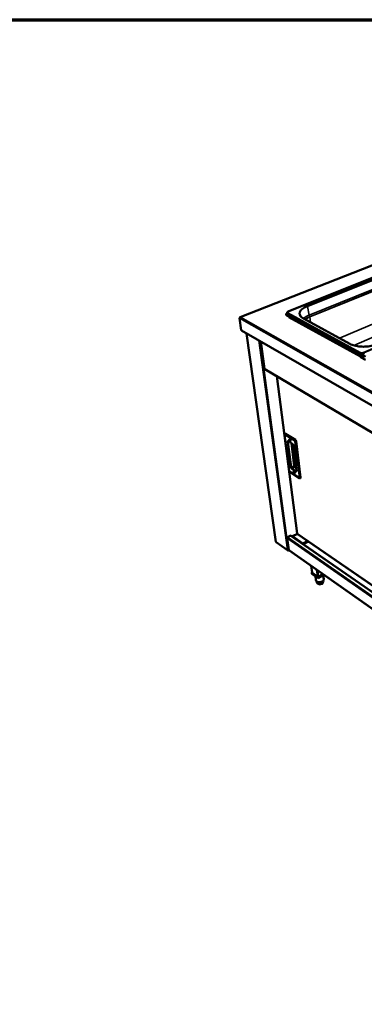
# Model space of a CAD drawing. Units: millimetres. Extents: x -55 to 5874, y 100 to 4100.
# Drawn here: x 2332 to 2942, y 2353 to 4100 of the extents above; entities that cross this region are included whole.
import ezdxf

# ---------------------------------------------------------------- set-up
doc = ezdxf.new("R2010")
doc.units = ezdxf.units.MM
doc.header["$LTSCALE"] = 20
for name, color, linetype, lineweight in [('Border (ISO)', 7, 'Continuous', 70), ('Visible (ISO)', 7, 'Continuous', 50), ('Visible Narrow (ISO)', 7, 'Continuous', 35)]:
    doc.layers.add(name, color=color, linetype=linetype, lineweight=lineweight)

# ---------------------------------------------------------------- blocks, each defined once
blk = doc.blocks.new('Borders Default Border')
at = {"layer": 'Border (ISO)', "flags": 128}
blk.add_lwpolyline([(5, 5), (5, 205), (292, 205), (292, 5), (5, 5)], dxfattribs=at)

msp = doc.modelspace()

# ---------------------------------------------------------------- linework, layer by layer
at = {"layer": 'Visible (ISO)'}
for p, q in [((3120, 3728.7), (2722.4, 3572.1)), ((3066.7, 3686.1), (2807.8, 3582.5)), ((2724.5, 3549.4), (2721.5, 3570.3)), ((2804.1, 3576.6), (2804, 3577.1)), ((2933.4, 3505.3), (2805.3, 3575.5)), ((2933.5, 3504.8), (2805.4, 3575.1)), ((2805.7, 3580), (2806, 3577.5)), ((2808.6, 3572.6), (2809.4, 3572.9)), ((2809.2, 3572.2), (2808.6, 3572.6)), ((2808.8, 3571.9), (2808.8, 3571.9)), ((2808.8, 3571.9), (2808.8, 3571.9)), ((2808.8, 3571.9), (2808.9, 3571.9)), ((2809.3, 3572.7), (2809.4, 3572.9)), ((2834.6, 3569.9), (2917.1, 3524.9)), ((2725.1, 3548.5), (3539.3, 3079.2)), ((2733.8, 3543.5), (2785.9, 3173.9)), ((2759.1, 3528.9), (2765.6, 3480.9)), ((2935.3, 3503.4), (2935.3, 3504.1)), ((2944.8, 3496.5), (2936.8, 3500.8)), ((2766.1, 3480.1), (3423.7, 3089.8)), ((2787.2, 3467.5), (2823.5, 3188.7)), ((2801, 3363.6), (2809.3, 3299.7)), ((2802.4, 3365.5), (2801.7, 3365.1)), ((2803.1, 3365.4), (2820.4, 3354.5)), ((2807.9, 3352.1), (2815.2, 3347.5)), ((2816.8, 3344.7), (2822.4, 3299.8)), ((2821.7, 3352.1), (2829.7, 3288)), ((2810.4, 3297.9), (2827.4, 3286.7)), ((2829.4, 3287), (2828.7, 3286.6)), ((2808.5, 3159.6), (2805.7, 3180.2)), ((2806.4, 3181.9), (2812.2, 3184.8)), ((2806.5, 3181.7), (2806.4, 3181.9)), ((2806.5, 3181.9), (2806.6, 3181.8)), ((2812, 3184.6), (2811.8, 3184.7)), ((2812.2, 3184.8), (2812.2, 3184.6)), ((3411.4, 2769.2), (2812.9, 3184.6)), ((2823.9, 3188.1), (2815, 3183.6)), ((2815, 3183.6), (2815.1, 3183.1)), ((2815, 3183.6), (2833.4, 3170.8)), ((2823.6, 3188.6), (2823.7, 3188.5)), ((2823.7, 3188.2), (3080.5, 3011.1)), ((2786.5, 3173), (2806.6, 3158.8)), ((2833.4, 3170.8), (2842.3, 3175.4)), ((2833.4, 3170.8), (2833.5, 3170.3)), ((2843.4, 3174.7), (2834.1, 3169.9)), ((2807.7, 3158.6), (2808.7, 3159.1)), ((2807.7, 3158.9), (2807.7, 3158.6)), ((2808.6, 3159.2), (2808.1, 3158.9)), ((2808.8, 3159), (3410.1, 2735.2)), ((2850.1, 3119.3), (2848.6, 3131)), ((2850, 3119.8), (2849.5, 3119.5)), ((2849.5, 3119.5), (2860.3, 3111.9)), ((2849.5, 3119.5), (2849.8, 3117.2)), ((2860.6, 3109.5), (2849.8, 3117.2)), ((2859.5, 3112.5), (2850.4, 3118.9)), ((2855.9, 3112.8), (2856.8, 3105.6)), ((2860.3, 3111.9), (2869.1, 3116.6)), ((2860.3, 3111.9), (2860.6, 3109.5)), ((2871.1, 3115.1), (2860.6, 3109.5)), ((2869.1, 3116.6), (2861.5, 3112.5)), ((2869.6, 3114.3), (2870.5, 3107.3)), ((2858.1, 3103.6), (2858.4, 3100.8)), ((2861.9, 3098.3), (2858.4, 3100.8)), ((2861.5, 3102.3), (2861.9, 3098.3)), ((2867.7, 3099.3), (2861.9, 3098.3)), ((2867.3, 3103.2), (2867.7, 3099.3)), ((2870, 3102.7), (2867.7, 3099.3)), ((2869.7, 3105), (2870, 3102.7))]:
    msp.add_line(p, q, dxfattribs=at)
at = {"layer": 'Visible (ISO)', "flags": 128}
for points in [[(2805.3, 3575.5, -0.03749), (2804.9, 3575.8, -0.052842), (2804.6, 3576, -0.016208), (2804.3, 3576.4, -0.039916), (2804.2, 3576.6, -0.054087), (2804.1, 3576.8, -0.05374), (2804, 3577.1, -0.054054), (2804, 3577.4, -0.054418), (2804.1, 3577.7, -0.040498), (2804.2, 3578.1, -0.042865), (2804.4, 3578.4, -0.027095), (2804.6, 3578.5, -0.00946), (2805, 3578.9, -0.040418), (2805.3, 3579.2, -0.026937), (2805.8, 3579.5)], [(2804.1, 3576.6, 0.042668), (2804.2, 3576.3, 0.070348), (2804.3, 3576.1, 0.020936), (2804.5, 3575.8, 0.015479), (2804.7, 3575.5, 0.051743), (2805, 3575.3, 0.036443), (2805.4, 3575.1)], [(2809.3, 3572.7, -0.050401), (2809.3, 3572.5, -0.072571), (2809.3, 3572.4, -0.030605), (2809.2, 3572.2, -0.03125), (2809.1, 3572.1, -0.074143), (2809, 3572, -0.050949), (2808.8, 3571.9)], [(2725.1, 3548.5, -0.054989), (2724.9, 3548.6, -0.054989), (2724.7, 3548.8, -0.059449), (2724.6, 3549.1, -0.059449), (2724.5, 3549.4)], [(2938.5, 3504.3, -0.010753), (2937.8, 3504.2, -0.019413), (2937.4, 3504.3, -0.001733), (2936.4, 3504.4, -0.010596), (2936.2, 3504.4, -0.012558), (2935.7, 3504.5, -0.011696), (2935.2, 3504.6, -0.01484), (2935, 3504.6, -0.003339), (2934.3, 3504.9, -0.028513), (2934, 3505, -0.015106), (2933.4, 3505.3)], [(2933.5, 3504.8, 0.017241), (2934.1, 3504.4, 0.032312), (2934.5, 3504.3, 0.004325), (2935.4, 3504.1, 0.016845), (2935.6, 3504, 0.013083), (2935.9, 3504, 0.002655), (2936.9, 3503.8, 0.023457), (2937.4, 3503.8, 0.013394), (2938.3, 3503.7)], [(2936.8, 3500.8, -0.025764), (2936.5, 3501, -0.046402), (2936.4, 3501.2, -0.009429), (2936.1, 3501.5, -0.024669), (2936, 3501.6, -0.019427), (2935.8, 3501.9, -0.020413), (2935.7, 3502.2, -0.020059), (2935.6, 3502.3, -0.006313), (2935.5, 3502.8, -0.036769), (2935.4, 3503, -0.02081), (2935.3, 3503.4)], [(2802.4, 3365.5, -0.054305), (2802.6, 3365.5, -0.054305), (2802.7, 3365.5, -0.069822), (2802.9, 3365.5, -0.069822), (2803.1, 3365.4)], [(2810.6, 3355.7, -0.02441), (2810.8, 3355.5, -0.044494), (2811, 3355.4, -0.008769), (2811.3, 3355, -0.023168), (2811.4, 3354.9, -0.019011), (2811.5, 3354.6, -0.019398), (2811.7, 3354.3, -0.021463), (2811.8, 3354, -0.019355), (2811.9, 3353.6, -0.028938), (2811.9, 3353.4, -0.023955), (2811.9, 3353.1, -0.046345), (2811.9, 3352.9, -0.043236), (2811.9, 3352.6, -0.078699), (2811.8, 3352.5, -0.086662), (2811.7, 3352.4, -0.095519), (2811.5, 3352.3, -0.089361), (2811.4, 3352.3, -0.055626), (2811.2, 3352.4, -0.055144), (2811, 3352.4, -0.02752), (2810.7, 3352.6, -0.033049), (2810.6, 3352.8, -0.020114), (2810.4, 3353.1, -0.023137), (2810.2, 3353.3, -0.01899), (2810, 3353.6, -0.019375), (2809.9, 3353.9, -0.021437), (2809.8, 3354.2, -0.019327), (2809.7, 3354.5, -0.028892), (2809.6, 3354.8, -0.023902), (2809.6, 3355.1, -0.046254), (2809.6, 3355.3, -0.043083), (2809.7, 3355.5, -0.078584), (2809.8, 3355.7, -0.086495), (2809.9, 3355.8, -0.09563), (2810, 3355.8, -0.048626), (2810.2, 3355.9, -0.096703), (2810.4, 3355.8, -0.082225), (2810.6, 3355.7)], [(2811, 3355.3, 0.054306), (2810.9, 3355.2, 0.095088), (2810.9, 3355.1, 0.037107), (2810.8, 3355, 0.047096), (2810.8, 3354.8, 0.024239), (2810.9, 3354.6, 0.029123), (2810.9, 3354.4, 0.02291), (2811, 3354.2, 0.023029), (2811.1, 3354, 0.028616), (2811.3, 3353.8, 0.023949), (2811.4, 3353.7, 0.04575), (2811.5, 3353.6, 0.035243), (2811.7, 3353.5, 0.092395), (2811.8, 3353.4, 0.052497), (2811.9, 3353.4)], [(2820.4, 3354.5, -0.022851), (2820.6, 3354.3, -0.04199), (2820.7, 3354.2, -0.007643), (2821, 3353.9, -0.021852), (2821.1, 3353.8, -0.017382), (2821.2, 3353.5, -0.018155), (2821.4, 3353.2, -0.018371), (2821.4, 3353.1, -0.005428), (2821.6, 3352.7, -0.034441), (2821.7, 3352.5, -0.019102), (2821.7, 3352.1)], [(2817.9, 3298.5, -0.023761), (2818.1, 3298.3, -0.043348), (2818.3, 3298.2, -0.008346), (2818.5, 3297.8, -0.022566), (2818.6, 3297.7, -0.018846), (2818.8, 3297.4, -0.019082), (2818.9, 3297.1, -0.021534), (2819.1, 3296.8, -0.019246), (2819.1, 3296.5, -0.029433), (2819.2, 3296.2, -0.024255), (2819.2, 3295.9, -0.047802), (2819.2, 3295.7, -0.045267), (2819.1, 3295.5, -0.081379), (2819.1, 3295.4, -0.089784), (2818.9, 3295.3, -0.095302), (2818.8, 3295.2, -0.088057), (2818.6, 3295.2, -0.05288), (2818.4, 3295.3, -0.053174), (2818.3, 3295.4, -0.026378), (2818, 3295.5, -0.031912), (2817.9, 3295.7, -0.019688), (2817.7, 3296, -0.022536), (2817.5, 3296.2, -0.018825), (2817.3, 3296.5, -0.019059), (2817.2, 3296.8, -0.021507), (2817.1, 3297.1, -0.019219), (2817, 3297.4, -0.029385), (2816.9, 3297.6, -0.0242), (2816.9, 3297.9, -0.047708), (2816.9, 3298.2, -0.045106), (2817, 3298.4, -0.081265), (2817.1, 3298.5, -0.089629), (2817.2, 3298.6, -0.095429), (2817.3, 3298.7, -0.047266), (2817.5, 3298.7, -0.094004), (2817.7, 3298.6, -0.080421), (2817.9, 3298.5)], [(2818.2, 3298.2, 0.052701), (2818.2, 3298, 0.093875), (2818.1, 3297.9, 0.037543), (2818.1, 3297.7, 0.045314), (2818.2, 3297.5, 0.024849), (2818.2, 3297.3, 0.028573), (2818.3, 3297.1, 0.028247), (2818.4, 3296.9, 0.024779), (2818.6, 3296.6, 0.044308), (2818.7, 3296.5, 0.035961), (2818.9, 3296.4, 0.091587), (2819, 3296.3, 0.051301), (2819.2, 3296.3)], [(2829.7, 3288, -0.04288), (2829.7, 3287.7, -0.055601), (2829.7, 3287.5, -0.020918), (2829.7, 3287.3, -0.034163), (2829.6, 3287.2, -0.092034), (2829.6, 3287.1, -0.055618), (2829.4, 3287)], [(2805.7, 3180.2, -0.038132), (2805.7, 3180.5, -0.06189), (2805.7, 3180.6, -0.018744), (2805.8, 3180.9, -0.036535), (2805.9, 3181.1, -0.033166), (2806, 3181.2, -0.015645), (2806.2, 3181.5, -0.054833), (2806.4, 3181.6, -0.034432), (2806.6, 3181.8)], [(2812, 3184.6, -0.042679), (2812.2, 3184.6, -0.06011), (2812.3, 3184.7, -0.020649), (2812.5, 3184.7, -0.025456), (2812.7, 3184.7, -0.074459), (2812.8, 3184.7, -0.047655), (2812.9, 3184.6)], [(2785.9, 3173.9, 0.048507), (2785.9, 3173.8, 0.048507), (2786, 3173.7, 0.055037), (2786, 3173.6, 0.055037), (2786.1, 3173.5)], [(2808.8, 3159, -0.049892), (2808.7, 3159.1, -0.049892), (2808.6, 3159.3, -0.054404), (2808.5, 3159.4, -0.054404), (2808.5, 3159.6)], [(2850.4, 3118.9, -0.055862), (2850.2, 3119, -0.055862), (2850.2, 3119.1, -0.049414), (2850.1, 3119.2, -0.049414), (2850.1, 3119.3)], [(2861.5, 3112.5, -0.029359), (2861.2, 3112.3, -0.048119), (2861, 3112.3, -0.01201), (2860.6, 3112.2, -0.027907), (2860.4, 3112.2, -0.032681), (2860.2, 3112.2, -0.016143), (2859.9, 3112.3, -0.058503), (2859.7, 3112.3, -0.034502), (2859.5, 3112.5)], [(2870.5, 3107.3, -0.035186), (2870.5, 3106.8, -0.057598), (2870.4, 3106.5, -0.014905), (2870.3, 3106, -0.034985), (2870.2, 3105.7, -0.027331), (2869.9, 3105.3, -0.02928), (2869.7, 3105, -0.02212), (2869.4, 3104.6, -0.023996), (2869, 3104.3, -0.01843), (2868.6, 3104, -0.019921), (2868.1, 3103.7, -0.016007), (2867.6, 3103.4, -0.017055), (2867.1, 3103.2, -0.014527), (2866.5, 3102.9, -0.015178), (2866, 3102.7, -0.013777), (2865.4, 3102.6, -0.014083), (2864.8, 3102.4, -0.013647), (2864.1, 3102.3, -0.013639), (2863.5, 3102.3, -0.014115), (2862.9, 3102.3, -0.013792), (2862.2, 3102.3, -0.015237), (2861.6, 3102.3, -0.014568), (2861, 3102.4, -0.017149), (2860.5, 3102.5, -0.016079), (2859.9, 3102.7, -0.02006), (2859.4, 3102.8, -0.018547), (2858.9, 3103, -0.024189), (2858.5, 3103.3, -0.022296), (2858.1, 3103.5, -0.02952), (2857.8, 3103.8, -0.027574), (2857.4, 3104.1, -0.035218), (2857.3, 3104.3, -0.015049), (2857, 3104.8, -0.05783), (2856.9, 3105.1, -0.035401), (2856.8, 3105.6)]]:
    msp.add_lwpolyline(points, format="xyb", dxfattribs=at)
at = {"layer": 'Visible (ISO)'}
for points, knots in [([(2805.7, 3580), (2805.7, 3580.3), (2805.7, 3580.5), (2805.9, 3581), (2806, 3581.2), (2806.4, 3581.6), (2806.6, 3581.8), (2807.2, 3582.2), (2807.5, 3582.4), (2807.8, 3582.5)], [0, 0, 0, 0, 0.1511306, 0.1511306, 0.3047036, 0.3047036, 0.4981821, 0.4981821, 0.6770351, 0.6770351, 0.6770351, 0.6770351]), ([(2721.6, 3570.7), (2721.7, 3571.1), (2722, 3571.5), (2722.3, 3571.7), (2722.5, 3571.9), (2722.8, 3572.1), (2723.1, 3572.1)], [-0.8156556, -0.8156556, -0.8156556, -0.8156556, -0.3161529, -0.3161529, -0.3161529, 0, 0, 0, 0]), ([(2721.9, 3571.4), (2722, 3571.8), (2722.2, 3572.1), (2722.5, 3572.2), (2722.7, 3572.2), (2722.9, 3572.2), (2723.1, 3572.1)], [-0.8156556, -0.8156556, -0.8156556, -0.8156556, -0.3161529, -0.3161529, -0.3161529, 0, 0, 0, 0]), ([(2828.3, 3576.9), (2828.6, 3575.3), (2829.6, 3573.6), (2832.2, 3571.3), (2833.3, 3570.6), (2834.6, 3569.9)], [0, 0, 0, 0, 1.78562, 1.78562, 2.751596, 2.751596, 2.751596, 2.751596]), ([(2917.1, 3524.9), (2919.4, 3523.7), (2922.2, 3522.6), (2928.4, 3521), (2931.8, 3520.5), (2939, 3519.9), (2942.8, 3519.9), (2950.3, 3520.5), (2954, 3521.1), (2960.9, 3522.7), (2964, 3523.8), (2966.8, 3525)], [0, 0, 0, 0, 1.604159, 1.604159, 3.183527, 3.183527, 4.773056, 4.773056, 6.367099, 6.367099, 7.900835, 7.900835, 7.900835, 7.900835]), ([(2765.6, 3480.9), (2765.6, 3480.9), (2765.6, 3480.9), (2765.6, 3480.9), (2765.6, 3480.8), (2765.7, 3480.7), (2765.8, 3480.7)], [-0.3537066, -0.3537066, -0.3537066, -0.3537066, -0.2939453, -0.2939453, -0.2939453, 0, 0, 0, 0]), ([(2766.1, 3480.1), (2766.1, 3480.1), (2766, 3480.2), (2765.9, 3480.3), (2765.9, 3480.4), (2765.8, 3480.5), (2765.8, 3480.7)], [-0.4867741, -0.4867741, -0.4867741, -0.4867741, -0.2939453, -0.2939453, -0.2939453, 0, 0, 0, 0]), ([(2801, 3363.6), (2800.9, 3363.8), (2800.9, 3364.1), (2801, 3364.4), (2801, 3364.5), (2801.1, 3364.7), (2801.2, 3364.8), (2801.5, 3365), (2801.6, 3365.1), (2801.7, 3365.1)], [0, 0, 0, 0, 0.1078095, 0.1078095, 0.1570912, 0.1570912, 0.2400809, 0.2400809, 0.2956707, 0.2956707, 0.2956707, 0.2956707]), ([(2807.9, 3352.1), (2807.8, 3352.2), (2807.8, 3352.2), (2807.7, 3352.2), (2807.7, 3352.2), (2807.7, 3352.2)], [0, 0, 0, 0, 0.0796884, 0.0796884, 0.1159941, 0.1159941, 0.1159941, 0.1159941]), ([(2816.8, 3344.7), (2816.7, 3344.9), (2816.7, 3345), (2816.6, 3345.4), (2816.5, 3345.6), (2816.4, 3346), (2816.3, 3346.2), (2816, 3346.6), (2815.9, 3346.8), (2815.7, 3347.1), (2815.5, 3347.2), (2815.3, 3347.4), (2815.2, 3347.5), (2815.2, 3347.5)], [0, 0, 0, 0, 0.0945793, 0.0945793, 0.1920239, 0.1920239, 0.2960886, 0.2960886, 0.4021048, 0.4021048, 0.5054506, 0.5054506, 0.5888059, 0.5888059, 0.5888059, 0.5888059]), ([(2810.4, 3297.9), (2810.2, 3298), (2810, 3298.1), (2809.8, 3298.4), (2809.6, 3298.6), (2809.5, 3299), (2809.4, 3299.2), (2809.3, 3299.5), (2809.3, 3299.6), (2809.3, 3299.7)], [0, 0, 0, 0, 0.1027612, 0.1027612, 0.2059674, 0.2059674, 0.2999562, 0.2999562, 0.3556367, 0.3556367, 0.3556367, 0.3556367]), ([(2822.4, 3299.2), (2822.4, 3299.2), (2822.4, 3299.2), (2822.4, 3299.2), (2822.4, 3299.3), (2822.4, 3299.4), (2822.4, 3299.5), (2822.4, 3299.7), (2822.4, 3299.7), (2822.4, 3299.8)], [0.1286901, 0.1286901, 0.1286901, 0.1286901, 0.1545579, 0.1545579, 0.2320825, 0.2320825, 0.3042782, 0.3042782, 0.3486595, 0.3486595, 0.3486595, 0.3486595]), ([(2828.7, 3286.6), (2828.5, 3286.6), (2828.4, 3286.5), (2828.2, 3286.5), (2828, 3286.5), (2827.8, 3286.6), (2827.6, 3286.6), (2827.5, 3286.7), (2827.4, 3286.7), (2827.4, 3286.7)], [0, 0, 0, 0, 0.0652097, 0.0652097, 0.1296054, 0.1296054, 0.1985914, 0.1985914, 0.2259338, 0.2259338, 0.2259338, 0.2259338]), ([(2823.7, 3188.3), (2823.7, 3188.3), (2823.7, 3188.3), (2823.7, 3188.3), (2823.7, 3188.4), (2823.7, 3188.4), (2823.7, 3188.5)], [-2.2176816, -2.2176816, -2.2176816, -2.2176816, -1.9820441, -1.9820441, -1.9820441, -1.5707963, -1.5707963, -1.5707963, -1.5707963]), ([(2807.7, 3158.6), (2807.3, 3158.5), (2806.8, 3158.6), (2806.5, 3158.9), (2806.3, 3159), (2806.2, 3159.2), (2806.2, 3159.4)], [-1, -1, -1, -1, -0.293945, -0.293945, -0.293945, 0, 0, 0, 0]), ([(2807.7, 3158.9), (2807.4, 3158.9), (2807, 3158.9), (2806.7, 3159), (2806.5, 3159.1), (2806.3, 3159.2), (2806.2, 3159.4)], [-0.7810431, -0.7810431, -0.7810431, -0.7810431, -0.2939453, -0.2939453, -0.2939453, 0, 0, 0, 0])]:
    msp.add_open_spline(points, degree=3, knots=knots, dxfattribs=at)
for points in [[(2721.5, 3570.3), (2721.5, 3570.4), (2721.6, 3570.5), (2721.6, 3570.7)], [(2721.9, 3571.2), (2721.9, 3571.3), (2721.9, 3571.4), (2721.9, 3571.4)], [(2823.6, 3188.6), (2823.5, 3188.6), (2823.5, 3188.6), (2823.5, 3188.7)], [(2786.3, 3173.1), (2786.2, 3173.2), (2786.2, 3173.3), (2786.1, 3173.5)], [(2786.5, 3173), (2786.4, 3173), (2786.4, 3173), (2786.3, 3173.1)], [(2808.1, 3158.9), (2808, 3158.9), (2807.9, 3158.9), (2807.7, 3158.9)]]:
    msp.add_open_spline(points, degree=3, dxfattribs=at)
at = {"layer": 'Visible Narrow (ISO)'}
for p, q in [((3120.5, 3728.7), (2723.1, 3572.1)), ((2808.1, 3582.5), (3066.9, 3686.1)), ((2841.2, 3592.3), (3044.8, 3674)), ((3045.3, 3673.1), (2841.7, 3591.4)), ((2844.7, 3575.9), (3046.1, 3657.7)), ((3046.1, 3657.6), (2844.8, 3575.8)), ((2845.9, 3573.1), (3047.1, 3655)), ((3047.2, 3654.7), (2846, 3572.7)), ((3202.1, 3623.6), (2941.2, 3509.8)), ((2941.8, 3508.8), (3202.7, 3622.7)), ((2898.3, 3535.2), (3052.4, 3600.5)), ((2808.1, 3582.5), (2807.8, 3582.5)), ((2841.7, 3591.4), (2844.7, 3575.9)), ((3063.3, 3582.3), (2923.8, 3522.2)), ((2721.5, 3570.3), (3540.7, 3104.4)), ((2723.1, 3572.1), (3541.7, 3107.5)), ((2805.4, 3575.1), (2805.3, 3575.5)), ((2806.6, 3578.9), (2806.9, 3576.4)), ((2806.6, 3578.9), (2934.8, 3508.8)), ((2806.8, 3576.1), (2934.9, 3505.9)), ((2935.1, 3506.2), (2806.9, 3576.4)), ((2935.4, 3509.8), (2807.2, 3579.9)), ((2935.7, 3502.2), (2808.8, 3571.9)), ((2809.3, 3572.7), (2935.3, 3503.6)), ((2916.6, 3524.9), (2834.2, 3569.9)), ((2844.8, 3575.8), (2844.7, 3575.9)), ((2844.8, 3575.8), (2845.9, 3573.1)), ((2846, 3572.7), (2845.9, 3573.1)), ((2846, 3572.7), (2847.4, 3562.9)), ((2724.5, 3549.4), (3539, 3080.1)), ((2734, 3543.3), (2786.1, 3173.5)), ((2806.2, 3159.4), (2755.7, 3530.8)), ((2758, 3529.5), (2808.1, 3158.9)), ((2759.4, 3528.7), (2765.8, 3480.7)), ((2933.4, 3505.3), (2933.5, 3504.8)), ((2934.8, 3508.8), (2935.1, 3506.2)), ((2943, 3501), (2938, 3503.8)), ((2945, 3502.4), (2938.5, 3506)), ((2941.8, 3508.8), (2942, 3506.7)), ((3423.2, 3090.7), (2765.8, 3480.7)), ((2787.4, 3467.4), (2823.6, 3188.6)), ((2809.4, 3299.4), (2801.1, 3363.4)), ((2801.6, 3363.8), (2818.9, 3353)), ((2803.1, 3365.4), (2802.3, 3365)), ((2819.6, 3354.1), (2802.3, 3365)), ((2820.4, 3354.5), (2819.6, 3354.1)), ((2806.2, 3351.2), (2812, 3306.4)), ((2814.9, 3348), (2807.6, 3352.6)), ((2808.6, 3351.7), (2807.6, 3351.2)), ((2813.3, 3306.4), (2807.6, 3351.2)), ((2812.8, 3349), (2817.9, 3308.6)), ((2819.3, 3308.6), (2814.3, 3348.1)), ((2822.6, 3299.5), (2816.9, 3344.4)), ((2819.6, 3351.8), (2827.6, 3287.6)), ((2821.7, 3352.1), (2820.9, 3351.8)), ((2829, 3287.6), (2820.9, 3351.8)), ((2817.9, 3308.6), (2813.3, 3306.4)), ((2814, 3303), (2821.2, 3298.3)), ((2819.3, 3306.3), (2814.7, 3304.1)), ((2821.9, 3299.4), (2814.7, 3304.1)), ((2819.3, 3306.3), (2821.8, 3304.7)), ((2821.6, 3306.4), (2819.9, 3307.5)), ((2827.1, 3287.2), (2810.1, 3298.3)), ((2822.4, 3299.7), (2821.9, 3299.4)), ((2829.7, 3288), (2829, 3287.6)), ((3411, 2757.9), (2805.7, 3180.2)), ((2806.6, 3181.8), (3411.1, 2760.6)), ((3411.4, 2768.4), (2812, 3184.6)), ((2823.7, 3188.5), (3080.5, 3011.4)), ((2786.1, 3173.5), (2806.2, 3159.4)), ((2808.5, 3159.6), (3410.1, 2735.6)), ((2848.9, 3130.8), (2850.4, 3118.9)), ((2859.5, 3112.5), (2858, 3124.3)), ((2860.2, 3122.8), (2861.5, 3112.5))]:
    msp.add_line(p, q, dxfattribs=at)
at = {"layer": 'Visible Narrow (ISO)', "flags": 128}
for points in [[(2807.2, 3579.9, -0.057279), (2806.9, 3580.1, -0.072566), (2806.7, 3580.3, -0.030645), (2806.5, 3580.6, -0.065824), (2806.5, 3580.7, -0.074684), (2806.4, 3581, -0.073624), (2806.5, 3581.2, -0.052867), (2806.6, 3581.4, -0.053706), (2806.8, 3581.7, -0.029935), (2806.9, 3581.8, -0.011593), (2807.3, 3582.1, -0.042899), (2807.6, 3582.3, -0.029817), (2808.1, 3582.5)], [(2841.7, 3591.4, 0.007225), (2840.3, 3590.8, 0.013315), (2839.5, 3590.4, 0.000794), (2837.7, 3589.5, 0.00718), (2837.5, 3589.4, 0.008494), (2836.5, 3588.9, 0.007997), (2835.6, 3588.3, 0.009636), (2834.7, 3587.8, 0.009022), (2833.9, 3587.2, 0.011053), (2833.1, 3586.6, 0.010304), (2832.4, 3586, 0.012789), (2831.8, 3585.4, 0.011898), (2831.1, 3584.7, 0.014867), (2830.6, 3584.1, 0.013846), (2830, 3583.4, 0.017242), (2829.6, 3582.8, 0.016151), (2829.2, 3582.1, 0.019743), (2828.9, 3581.5, 0.0187), (2828.6, 3580.8, 0.02201), (2828.4, 3580.2, 0.021182), (2828.3, 3579.5, 0.02352), (2828.2, 3579.2, 0.007105), (2828.1, 3578.2, 0.039775), (2828.2, 3577.7, 0.023327), (2828.3, 3576.9)], [(2841.2, 3592.3, -0.035034), (2841.3, 3592.2, -0.059771), (2841.4, 3592.1, -0.018114), (2841.5, 3592, -0.014788), (2841.6, 3591.8, -0.048637), (2841.7, 3591.6, -0.031715), (2841.7, 3591.4)], [(2805.7, 3580, 0.042761), (2805.8, 3579.8, 0.070505), (2805.9, 3579.6, 0.021012), (2806, 3579.5, 0.015512), (2806.2, 3579.2, 0.051763), (2806.4, 3579.1, 0.036483), (2806.6, 3578.9)], [(2806, 3578, 0.062652), (2805.8, 3577.7, 0.085837), (2805.8, 3577.5, 0.035125), (2805.8, 3577.2, 0.0649), (2805.9, 3577, 0.051286), (2805.9, 3576.8, 0.022533), (2806.2, 3576.5, 0.06178), (2806.4, 3576.3, 0.046282), (2806.8, 3576.1)], [(2806.9, 3576.4, -0.036474), (2806.7, 3576.6, -0.051767), (2806.5, 3576.8, -0.015505), (2806.3, 3577, -0.020982), (2806.2, 3577.1, -0.07044), (2806.1, 3577.3, -0.042728), (2806, 3577.5)], [(2806.6, 3578.9, -0.050495), (2806.6, 3579.2, -0.072629), (2806.7, 3579.3, -0.030686), (2806.8, 3579.5, -0.031384), (2806.9, 3579.7, -0.074327), (2807, 3579.8, -0.051086), (2807.2, 3579.9)], [(2806.8, 3576.1, 0.076472), (2806.8, 3576.2, 0.076472), (2806.9, 3576.3, 0.077761), (2806.9, 3576.3, 0.077761), (2806.9, 3576.4)], [(2834.2, 3569.9, -0.058268), (2834.3, 3569.9, -0.058268), (2834.4, 3569.9, -0.053721), (2834.5, 3569.9, -0.053721), (2834.6, 3569.9)], [(2916.6, 3524.9, -0.059984), (2916.7, 3525, -0.059984), (2916.8, 3525, -0.054485), (2917, 3525, -0.054485), (2917.1, 3524.9)], [(2934.8, 3508.8, -0.047492), (2934.9, 3509, -0.069478), (2934.9, 3509.2, -0.028144), (2935, 3509.4, -0.028825), (2935.1, 3509.6, -0.071202), (2935.2, 3509.7, -0.048077), (2935.4, 3509.8)], [(2934.8, 3508.8, 0.018713), (2935.4, 3508.5, 0.034896), (2935.6, 3508.4, 0.005083), (2936.4, 3508.2, 0.018203), (2936.6, 3508.2, 0.01407), (2937.1, 3508.1, 0.015116), (2937.6, 3508.1, 0.013191), (2938.2, 3508.1, 0.013568), (2938.7, 3508.1, 0.013337), (2939.3, 3508.1, 0.013133), (2939.8, 3508.2, 0.014535), (2940, 3508.2, 0.003269), (2940.9, 3508.4, 0.027549), (2941.2, 3508.5, 0.014837), (2941.8, 3508.8)], [(2934.9, 3505.9, 0.072049), (2935, 3505.9, 0.072049), (2935, 3506, 0.073331), (2935.1, 3506.1, 0.073331), (2935.1, 3506.2)], [(2934.9, 3505.9, 0.018383), (2935.3, 3505.7, 0.018383), (2935.7, 3505.5, 0.020831), (2936.2, 3505.4, 0.020831), (2936.7, 3505.3)], [(2936.7, 3505.7, -0.019935), (2936.2, 3505.8, -0.019935), (2935.8, 3505.9, -0.017676), (2935.4, 3506.1, -0.017676), (2935.1, 3506.2)], [(2941.2, 3509.8, -0.016881), (2940.6, 3509.6, -0.030925), (2940.3, 3509.5, -0.004219), (2939.5, 3509.3, -0.016432), (2939.3, 3509.3, -0.015284), (2938.7, 3509.2, -0.015234), (2938.2, 3509.2, -0.016661), (2937.7, 3509.2, -0.015618), (2937.2, 3509.3, -0.020127), (2936.9, 3509.3, -0.006288), (2936.2, 3509.5, -0.038525), (2935.9, 3509.6, -0.020827), (2935.4, 3509.8)], [(2941.8, 3508.8, 0.033888), (2941.8, 3509, 0.052121), (2941.7, 3509.2, 0.016726), (2941.6, 3509.4, 0.019358), (2941.5, 3509.6, 0.060473), (2941.4, 3509.7, 0.03641), (2941.2, 3509.8)], [(2801, 3363.6, 0.050861), (2801, 3363.6, 0.050861), (2801, 3363.5, 0.060413), (2801.1, 3363.4, 0.060413), (2801.1, 3363.4)], [(2801.1, 3363.4, -0.063733), (2801.1, 3363.5, -0.073213), (2801.1, 3363.7, -0.036618), (2801.2, 3363.8, -0.084532), (2801.2, 3363.9, -0.108629), (2801.3, 3363.9, -0.059966), (2801.4, 3363.9, -0.114656), (2801.5, 3363.9, -0.098956), (2801.6, 3363.8)], [(2802.3, 3365, 0.03681), (2802.1, 3364.9, 0.058277), (2802, 3364.8, 0.01747), (2801.8, 3364.6, 0.035578), (2801.8, 3364.5, 0.037069), (2801.7, 3364.4, 0.018861), (2801.6, 3364.2, 0.061363), (2801.6, 3364, 0.038457), (2801.6, 3363.8)], [(2802.3, 3365, 0.069843), (2802.1, 3365.1, 0.069843), (2801.9, 3365.2, 0.054306), (2801.8, 3365.2, 0.054306), (2801.7, 3365.1)], [(2819.6, 3354.1, 0.03651), (2819.4, 3354, 0.057937), (2819.3, 3353.9, 0.017246), (2819.1, 3353.8, 0.035261), (2819, 3353.6, 0.036753), (2819, 3353.5, 0.018634), (2818.9, 3353.3, 0.061033), (2818.9, 3353.2, 0.038157), (2818.9, 3353)], [(2820.9, 3351.8, 0.019091), (2820.9, 3352.1, 0.034424), (2820.8, 3352.3, 0.005423), (2820.6, 3352.8, 0.01836), (2820.6, 3352.9, 0.018144), (2820.5, 3353.1, 0.017371), (2820.3, 3353.4, 0.021841), (2820.2, 3353.5, 0.007636), (2819.9, 3353.8, 0.041973), (2819.8, 3354, 0.02284), (2819.6, 3354.1)], [(2807.6, 3352.6, 0.052606), (2807.4, 3352.7, 0.067461), (2807.2, 3352.8, 0.02733), (2806.9, 3352.8, 0.060161), (2806.8, 3352.8, 0.073816), (2806.6, 3352.7, 0.073633), (2806.5, 3352.6, 0.057565), (2806.4, 3352.5, 0.057514), (2806.3, 3352.3, 0.033346), (2806.2, 3352.2, 0.013317), (2806.2, 3351.8, 0.045838), (2806.2, 3351.6, 0.032462), (2806.2, 3351.2)], [(2807.6, 3351.2, -0.025647), (2807.4, 3351.2, -0.043163), (2807.2, 3351.1, -0.009542), (2807, 3351.1, -0.024126), (2806.8, 3351.1, -0.028988), (2806.7, 3351.1, -0.013474), (2806.5, 3351.1, -0.054098), (2806.4, 3351.2, -0.030805), (2806.2, 3351.2)], [(2807.6, 3351.2, -0.034888), (2807.5, 3351.5, -0.048192), (2807.6, 3351.6, -0.015047), (2807.6, 3351.9, -0.023459), (2807.6, 3352, -0.075871), (2807.7, 3352.1, -0.043925), (2807.8, 3352.2)], [(2807.9, 3352.1, -0.053203), (2807.8, 3352.2, -0.053203), (2807.7, 3352.3, -0.058153), (2807.6, 3352.4, -0.058153), (2807.6, 3352.6)], [(2814.9, 3348, 0.05831), (2814.9, 3347.8, 0.05831), (2815, 3347.7, 0.053274), (2815.1, 3347.6, 0.053274), (2815.2, 3347.5)], [(2816.9, 3344.4, 0.016326), (2816.9, 3344.9, 0.030071), (2816.8, 3345.1, 0.003969), (2816.6, 3345.7, 0.015882), (2816.6, 3345.8, 0.014701), (2816.4, 3346.2, 0.014669), (2816.2, 3346.5, 0.016026), (2816, 3346.8, 0.015006), (2815.8, 3347.1, 0.019409), (2815.7, 3347.2, 0.005901), (2815.4, 3347.6, 0.037415), (2815.2, 3347.8, 0.020099), (2814.9, 3348)], [(2816.8, 3344.7, 0.051012), (2816.8, 3344.6, 0.051012), (2816.8, 3344.6, 0.060433), (2816.9, 3344.5, 0.060433), (2816.9, 3344.4)], [(2818.9, 3353, -0.026438), (2819, 3352.8, -0.047495), (2819.1, 3352.8, -0.010349), (2819.3, 3352.6, -0.024834), (2819.3, 3352.5, -0.021664), (2819.4, 3352.4, -0.007997), (2819.5, 3352.1, -0.040168), (2819.5, 3352, -0.023127), (2819.6, 3351.8)], [(2820.9, 3351.8, -0.025701), (2820.7, 3351.7, -0.043279), (2820.6, 3351.7, -0.009578), (2820.3, 3351.6, -0.024184), (2820.2, 3351.6, -0.028911), (2820.1, 3351.6, -0.013398), (2819.8, 3351.7, -0.053907), (2819.7, 3351.7, -0.030714), (2819.6, 3351.8)], [(2813.3, 3306.4, -0.026324), (2813.1, 3306.4, -0.044073), (2813, 3306.3, -0.009978), (2812.7, 3306.3, -0.024808), (2812.6, 3306.3, -0.029711), (2812.5, 3306.3, -0.014), (2812.3, 3306.3, -0.055028), (2812.2, 3306.4, -0.031539), (2812, 3306.4)], [(2812, 3306.4, 0.016236), (2812.1, 3306, 0.02998), (2812.1, 3305.8, 0.003928), (2812.3, 3305.2, 0.015789), (2812.4, 3305.1, 0.014473), (2812.5, 3304.8, 0.014494), (2812.7, 3304.4, 0.015696), (2812.9, 3304.1, 0.01474), (2813.1, 3303.8, 0.018916), (2813.2, 3303.7, 0.00562), (2813.5, 3303.3, 0.036521), (2813.7, 3303.2, 0.019582), (2814, 3303)], [(2814.7, 3304.1, -0.022183), (2814.4, 3304.3, -0.040863), (2814.3, 3304.4, -0.007237), (2814, 3304.7, -0.021219), (2814, 3304.9, -0.017055), (2813.8, 3305.1, -0.017734), (2813.7, 3305.4, -0.018175), (2813.6, 3305.5, -0.005329), (2813.4, 3305.9, -0.034224), (2813.4, 3306.1, -0.018905), (2813.3, 3306.4)], [(2814.7, 3304.1, 0.035908), (2814.5, 3304, 0.057034), (2814.4, 3303.9, 0.016776), (2814.2, 3303.7, 0.03466), (2814.1, 3303.6, 0.036712), (2814.1, 3303.5, 0.018679), (2814, 3303.3, 0.061302), (2814, 3303.2, 0.03817), (2814, 3303)], [(2819.3, 3308.6, 0.031458), (2819.1, 3308.7, 0.054885), (2819, 3308.7, 0.013931), (2818.8, 3308.8, 0.029637), (2818.7, 3308.8, 0.024802), (2818.5, 3308.8, 0.009971), (2818.3, 3308.7, 0.04408), (2818.1, 3308.7, 0.026316), (2817.9, 3308.6)], [(2817.9, 3308.6, 0.018969), (2818, 3308.3, 0.034322), (2818.1, 3308.1, 0.005361), (2818.2, 3307.7, 0.018238), (2818.3, 3307.6, 0.017798), (2818.4, 3307.3, 0.017118), (2818.6, 3307.1, 0.021288), (2818.7, 3306.9, 0.007277), (2818.9, 3306.6, 0.040966), (2819, 3306.5, 0.022253), (2819.3, 3306.3)], [(2819.9, 3307.5, -0.02586), (2819.8, 3307.6, -0.046502), (2819.7, 3307.7, -0.009941), (2819.6, 3307.9, -0.024292), (2819.5, 3308, -0.021506), (2819.5, 3308.1, -0.007898), (2819.4, 3308.3, -0.040048), (2819.3, 3308.4, -0.022955), (2819.3, 3308.6)], [(2819.9, 3307.5, -0.03808), (2819.9, 3307.3, -0.061165), (2819.9, 3307.1, -0.0186), (2819.8, 3306.9, -0.036625), (2819.8, 3306.8, -0.034644), (2819.7, 3306.7, -0.016765), (2819.6, 3306.5, -0.057045), (2819.5, 3306.4, -0.035897), (2819.3, 3306.3)], [(2809.4, 3299.4, -0.059007), (2809.4, 3299.5, -0.059007), (2809.3, 3299.5, -0.050417), (2809.3, 3299.6, -0.050417), (2809.3, 3299.7)], [(2810.1, 3298.3, -0.02562), (2810, 3298.4, -0.046148), (2809.9, 3298.5, -0.009782), (2809.7, 3298.7, -0.024061), (2809.7, 3298.8, -0.021324), (2809.6, 3298.8, -0.007786), (2809.5, 3299.1, -0.039793), (2809.5, 3299.2, -0.022768), (2809.4, 3299.4)], [(2810.4, 3297.9, -0.052317), (2810.3, 3297.9, -0.052317), (2810.2, 3298, -0.057158), (2810.1, 3298.1, -0.057158), (2810.1, 3298.3)], [(2821.2, 3298.3, 0.050786), (2821.4, 3298.1, 0.065327), (2821.6, 3298.1, 0.026059), (2821.9, 3298, 0.05804), (2822, 3298, 0.074031), (2822.2, 3298.1, 0.074171), (2822.3, 3298.2, 0.060046), (2822.4, 3298.3, 0.059499), (2822.5, 3298.5, 0.034866), (2822.6, 3298.6, 0.014068), (2822.6, 3299, 0.046989), (2822.6, 3299.2, 0.033595), (2822.6, 3299.5)], [(2821.9, 3299.4, 0.035782), (2821.7, 3299.3, 0.056889), (2821.6, 3299.2, 0.016683), (2821.4, 3299, 0.034526), (2821.4, 3298.9, 0.036579), (2821.3, 3298.8, 0.018583), (2821.2, 3298.6, 0.061162), (2821.2, 3298.5, 0.038043), (2821.2, 3298.3)], [(2822.4, 3299.3, -0.041513), (2822.3, 3299.3, -0.041513), (2822.2, 3299.3, -0.052138), (2822, 3299.4, -0.052138), (2821.9, 3299.4)], [(2822.4, 3299.8, 0.050701), (2822.4, 3299.7, 0.050701), (2822.5, 3299.7, 0.059446), (2822.5, 3299.6, 0.059446), (2822.6, 3299.5)], [(2827.6, 3287.6, -0.067355), (2827.6, 3287.4, -0.076783), (2827.6, 3287.3, -0.038964), (2827.6, 3287.2, -0.089433), (2827.5, 3287.1, -0.109106), (2827.5, 3287.1, -0.057678), (2827.4, 3287.1, -0.110068), (2827.2, 3287.1, -0.095964), (2827.1, 3287.2)], [(2827.4, 3286.7, -0.052486), (2827.3, 3286.8, -0.052486), (2827.2, 3286.9, -0.057528), (2827.2, 3287, -0.057528), (2827.1, 3287.2)], [(2829, 3287.6, -0.026671), (2828.7, 3287.5, -0.044581), (2828.6, 3287.5, -0.010207), (2828.3, 3287.4, -0.025163), (2828.2, 3287.4, -0.029944), (2828.1, 3287.4, -0.01415), (2827.9, 3287.5, -0.055233), (2827.8, 3287.5, -0.031763), (2827.6, 3287.6)], [(2828.7, 3286.6, 0.055625), (2828.8, 3286.7, 0.092057), (2828.9, 3286.8, 0.034174), (2828.9, 3286.9, 0.020916), (2829, 3287.1, 0.05559), (2829, 3287.3, 0.042875), (2829, 3287.6)]]:
    msp.add_lwpolyline(points, format="xyb", dxfattribs=at)
at = {"layer": 'Visible Narrow (ISO)'}
for points, knots in [([(2834.2, 3569.9), (2833.4, 3570.3), (2832.6, 3570.8), (2829.8, 3572.8), (2828.3, 3574.6), (2827.1, 3578), (2827.1, 3579.6), (2827.6, 3581.2), (2828.1, 3582.8), (2829.1, 3584.3), (2832.5, 3587.7), (2835, 3589.5), (2839.1, 3591.5), (2840.1, 3591.9), (2841.2, 3592.3)], [-0.784029, -0.784029, -0.784029, -0.784029, -0.669233, -0.669233, -0.29914, -0.29914, 0, 0, 0, 0.29914, 0.29914, 0.669233, 0.669233, 0.784029, 0.784029, 0.784029, 0.784029]), ([(2834.7, 3569.8), (2836.5, 3571.5), (2838.9, 3573.2), (2842.7, 3575.1), (2843.7, 3575.5), (2844.7, 3575.9)], [-2.330005, -2.330005, -2.330005, -2.330005, -0.568782, -0.568782, 0, 0, 0, 0]), ([(2844.8, 3575.8), (2843.7, 3575.4), (2842.8, 3575), (2839, 3573.1), (2836.6, 3571.5), (2834.8, 3569.7)], [0, 0, 0, 0, 0.568782, 0.568782, 2.311807, 2.311807, 2.311807, 2.311807]), ([(2837.5, 3568.3), (2839.1, 3569.6), (2841, 3570.8), (2844.1, 3572.3), (2845, 3572.7), (2845.9, 3573.1)], [-1.923857, -1.923857, -1.923857, -1.923857, -0.538967, -0.538967, 0, 0, 0, 0]), ([(2846, 3572.7), (2845.1, 3572.4), (2844.2, 3572), (2841.2, 3570.5), (2839.4, 3569.3), (2837.8, 3568.1)], [0, 0, 0, 0, 0.538967, 0.538967, 1.865798, 1.865798, 1.865798, 1.865798]), ([(2844.7, 3575.9), (2844.7, 3575.9), (2844.7, 3575.9), (2844.7, 3575.9), (2844.7, 3575.9), (2844.7, 3575.9)], [-0.001507793, -0.001507793, -0.001507793, -0.001507793, -0.000753897, -0.000753897, 0, 0, 0, 0]), ([(2844.8, 3575.8), (2844.8, 3575.8), (2844.8, 3575.8), (2844.8, 3575.8), (2844.8, 3575.8), (2844.8, 3575.8), (2844.8, 3575.8), (2844.8, 3575.8), (2844.8, 3575.8), (2844.8, 3575.8), (2844.8, 3575.8)], [0, 0, 0, 0, 0.000376948, 0.000376948, 0.000753897, 0.000753897, 0.000753897, 0.001130845, 0.001130845, 0.001507793, 0.001507793, 0.001507793, 0.001507793]), ([(2967.1, 3524.9), (2966, 3524.5), (2964.9, 3524), (2960, 3522.3), (2955.8, 3521.3), (2947.9, 3520.2), (2944.3, 3519.9), (2940.7, 3519.9), (2937.1, 3519.9), (2933.6, 3520.2), (2926.2, 3521.3), (2922.5, 3522.3), (2918.4, 3524), (2917.5, 3524.5), (2916.6, 3524.9)], [-0.784029, -0.784029, -0.784029, -0.784029, -0.669233, -0.669233, -0.29914, -0.29914, 0, 0, 0, 0.29914, 0.29914, 0.669233, 0.669233, 0.784029, 0.784029, 0.784029, 0.784029])]:
    msp.add_open_spline(points, degree=3, knots=knots, dxfattribs=at)
for points in [[(2722, 3571.4), (2721.9, 3571.4), (2721.9, 3571.4), (2721.9, 3571.4)], [(2844.7, 3575.9), (2844.7, 3575.9), (2844.7, 3575.9), (2844.8, 3575.9), (2844.8, 3575.8), (2844.8, 3575.8)]]:
    msp.add_open_spline(points, degree=3, dxfattribs=at)

# ---------------------------------------------------------------- block references
at = {"xscale": 20, "yscale": 20, "zscale": 20}
msp.add_blockref('Borders Default Border', (0, 0), dxfattribs=at)

doc.saveas('drawing.dxf')
